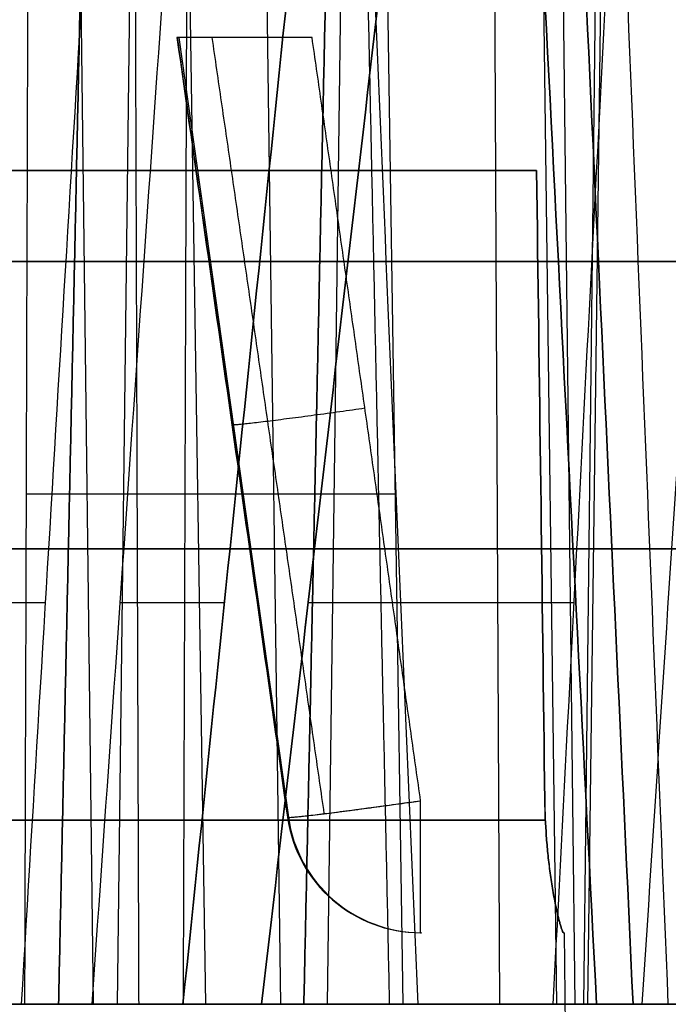
# Model space of a CAD drawing. Units: millimetres. Extents: x -205 to 205, y -4 to 599.
# Drawn here: x -184 to -181, y 45 to 50 of the extents above; entities that cross this region are included whole.
import ezdxf

# ---------------------------------------------------------------- set-up
doc = ezdxf.new("R2010")
doc.units = ezdxf.units.MM
doc.header["$MEASUREMENT"] = 0
doc.layers.add('Default', color=7, linetype='Continuous', true_color=0x000000)

msp = doc.modelspace()

# ---------------------------------------------------------------- linework, layer by layer
at = {"layer": 'Default'}
for p, q in [((-183.9786, 52.9, 47.9673), (-183.8764, 44.6, 47.8646)), ((-183.6415, 52.9, 46.0598), (-183.7437, 44.6, 46.1624)), ((-183.3804, 52.9, -51.4992), (-183.2509, 44.6, -51.5641)), ((-182.9437, 52.9, -24.5352), (-182.832, 44.6, -24.4429)), ((-182.9437, 52.9, 24.5352), (-182.832, 44.6, 24.4429)), ((-182.4602, 52.9, -22.6235), (-182.5719, 44.6, -22.7157)), ((-182.4602, 52.9, 22.6235), (-182.5719, 44.6, 22.7157)), ((-182.275, 52.9, -31.4183), (-182.1488, 44.6, -31.4894)), ((-181.3984, 52.9, -38.6938), (-181.2913, 44.6, -38.5962)), ((-181.2857, 52.9, 62.1501), (-181.1886, 44.6, 62.0425)), ((-181.044, 52.9, 60.2268), (-181.141, 44.6, 60.3343)), ((-181.0109, 52.9, -36.7585), (-181.118, 44.6, -36.8561)), ((-181.0109, 52.9, 36.7585), (-181.118, 44.6, 36.8561)), ((-183.4, 50), (-182.788, 45.6456)), ((-183.6372, 48.7487, -33.9834), (-187.2808, 48.7487, -29.984)), ((-185.4641, 48.7487, 44.3479), (-181.6295, 48.7487, 48.1646)), ((-182.3108, 48.7489, 49.525), (-185.0888, 48.7489, 46.76)), ((-184.792, 48.7487, -22.1819), (-181.0571, 48.7487, -26.7071)), ((-181.0571, 48.7487, 26.7071), (-184.792, 48.7487, 22.1819)), ((-182.3108, 48.7487, -49.525), (-184.0305, 48.7487, -52.9592)), ((-181.281, 48.7488, -24.166), (-183.9812, 48.7488, -20.8944)), ((-183.9812, 48.7488, 20.8944), (-181.281, 48.7488, 24.166)), ((-180.8347, 48.7489, -29.0098), (-183.6372, 48.7489, -33.9834)), ((-183.3594, 48.7487, -36.4336), (-179.408, 48.7487, -40.771)), ((-182.948, 48.7487, 58.606), (-178.9315, 48.7487, 62.2308)), ((-179.7558, 48.7489, -38.2439), (-182.6125, 48.7489, -35.1081)), ((-182.6125, 48.7489, 35.1081), (-179.7558, 48.7489, 38.2439)), ((-179.5455, 48.749, 63.6229), (-182.4553, 48.749, 60.9969)), ((-181.248, 45), (-181.2218, 42))]:
    msp.add_line(p, q, dxfattribs=at)
at = {"layer": 'Default', "extrusion": (1.77211e-09, 1, -1.57531e-10)}
msp.add_arc((185.5, 0, 50), 2.1, 174.9201, 185.0799, dxfattribs=at)
at = {"layer": 'Default', "extrusion": (4.31654e-15, 1, 1.8022e-14)}
msp.add_arc((185.5, 0, 49.2565), 4.2149, 103.5431, 166.4569, dxfattribs=at)
at = {"layer": 'Default', "extrusion": (1.44143e-14, 1, -1.66986e-14)}
msp.add_arc((185.5, 0, 49.2565), 4.2149, 193.5431, 256.4569, dxfattribs=at)
at = {"layer": 'Default', "extrusion": (0, 1, 0)}
for centre, radius, start, end in [((-107.4959, 0, 48.2827), 286.6631, 345.525412, 14.474588), ((185.5, 0, 47.8228), 2.406, 176.1093, 183.8907), ((185.5, 0, 47.45), 6.1427, 237.36736, 258.25586), ((-107.4959, 0, 47.1446), 299.5499, 339.106335, 20.893665), ((-107.4959, 0, 46.8426), 296.4645, 349.650227, 350.975106), ((-107.4959, 0, 46.8426), 296.4645, 348.624686, 349.209345), ((-107.4959, 0, 46.8426), 296.4645, 346.850227, 348.175106), ((185.5, 0, 45.6283), 4.2465, 192.4539, 257.5493), ((185.5, 0, 45.6283), 4.2465, 102.4539, 167.5493), ((185.5, 0, 45), 3.4547, 177.0847, 182.9153), ((185.5, 0, 45), 4.252, 177.6317, 182.3683), ((185.5, 0, 44.6), 6.0681, 258.19236, 270), ((-107.4959, 0, 44.6), 296.6607, 348.239833, 348.663077), ((185.5, 0, 44.6), 6.0681, 214.8507, 235.53501)]:
    msp.add_arc(centre, radius, start, end, dxfattribs=at)
at = {"layer": 'Default', "extrusion": (1, 6.73117e-16, 3.85629e-14)}
msp.add_arc((45.75, -0.1757, -182.0498), 0.75, 180, 269, dxfattribs=at)
at = {"layer": 'Default'}
for centre, start in [((-182.0498, 45.75, -0.1757), 188.0602), ((-182.0453, 45.75), 188)]:
    msp.add_arc(centre, 0.75, start, 270, dxfattribs=at)
at = {"layer": 'Default', "extrusion": (0.050859, -5.59952e-15, 0.998706)}
msp.add_arc((45.75, 181.8053, -9.4344), 0.75, 98, 180, dxfattribs=at)
at = {"layer": 'Default', "extrusion": (-0.050859, 1.28066e-09, 0.998706)}
msp.add_arc((-45.75, -181.8053, 9.4344), 0.75, 278, 0, dxfattribs=at)
at = {"layer": 'Default', "extrusion": (1.41985e-09, 1, -7.24047e-11)}
msp.add_arc((185.5, 0, 45.6456), 2.712, 177.0847, 182.9153, dxfattribs=at)
at = {"layer": 'Default', "extrusion": (-1.79275e-12, 1, -3.42887e-13)}
msp.add_arc((-107.4959, 0, 44.6), 296.6607, 349.172231, 349.587316, dxfattribs=at)
at = {"layer": 'Default', "extrusion": (8.88548e-13, 1, 2.08615e-13)}
msp.add_arc((-107.4959, 0, 44.6), 296.6607, 346.372231, 346.787316, dxfattribs=at)
at = {"layer": 'Default'}
for points, degree in [([(-184.2583, 44.6, -5.9397), (-184.25, 47.3667, -6.012), (-184.2416, 50.1333, -6.0842), (-184.2332, 52.9, -6.1564)], 3), ([(-183.892, 52.9, -20.8887), (-183.9812, 48.75, -20.8944), (-184.0704, 44.6, -20.9002)], 2), ([(-184.0704, 44.6, 20.9002), (-183.9812, 48.75, 20.8944), (-183.892, 52.9, 20.8887)], 2), ([(-183.6511, 52.9, -33.8605), (-183.6372, 48.75, -33.9833), (-183.6233, 44.6, -34.1062)], 2), ([(-183.3734, 44.6, -36.3108), (-183.3594, 48.75, -36.4337), (-183.3455, 52.9, -36.5565)], 2), ([(-182.5237, 52.9, -35.098), (-182.6125, 48.75, -35.1081), (-182.7013, 44.6, -35.1182)], 2), ([(-182.7013, 44.6, 35.1182), (-182.6125, 48.75, 35.1081), (-182.5237, 52.9, 35.098)], 2), ([(-182.4199, 52.9, -5.479), (-182.3019, 50.1333, -5.3296), (-182.184, 47.3666, -5.1718), (-182.0661, 44.6, -5.003)], 3), ([(-182.2226, 44.6, -49.5106), (-182.3108, 48.75, -49.525), (-182.399, 52.9, -49.5394)], 2), ([(-182.2226, 44.6, 49.5106), (-182.3108, 48.75, 49.525), (-182.399, 52.9, 49.5394)], 2), ([(-181.6495, 52.9, 48.0425), (-181.6295, 48.75, 48.1645), (-181.6096, 44.6, 48.2866)], 2), ([(-181.0679, 44.6, -24.5381), (-181.2102, 47.3666, -24.2897), (-181.3522, 50.1333, -24.0419), (-181.4937, 52.9, -23.7945)], 3), ([(-181.4937, 52.9, 23.7945), (-181.3522, 50.1333, 24.0419), (-181.2102, 47.3666, 24.2897), (-181.0679, 44.6, 24.5381)], 3), ([(-181.2502, 52.9, -26.587), (-181.1215, 50.1333, -26.667), (-180.9928, 47.3667, -26.7471), (-180.864, 44.6, -26.8273)], 3), ([(-180.864, 44.6, 26.8273), (-180.9928, 47.3667, 26.7471), (-181.1215, 50.1333, 26.667), (-181.2502, 52.9, 26.587)], 3), ([(-180.6676, 44.6, -28.8607), (-180.7791, 47.3667, -28.9601), (-180.8905, 50.1333, -29.0595), (-181.0018, 52.9, -29.1588)], 3), ([(-183.8539, 51.6853, -52.4921), (-183.9961, 49.3237, -52.8681), (-184.1379, 46.9619, -53.2432), (-184.2792, 44.6, -53.6175)], 3), ([(-183.8831, 44.6, -55.7299), (-183.7181, 46.9618, -55.4925), (-183.553, 49.3236, -55.2548), (-183.3877, 51.6853, -55.0169)], 3), ([(-182.6444, 51.6853, -58.8109), (-182.8887, 49.3236, -58.646), (-183.1326, 46.9618, -58.4814), (-183.3764, 44.6, -58.317)], 3), ([(-183.3764, 44.6, 58.317), (-183.1326, 46.9618, 58.4814), (-182.8887, 49.3236, 58.646), (-182.6444, 51.6853, 58.8109)], 3), ([(-182.9376, 44.6, -60.464), (-182.6635, 46.962, -60.767), (-182.3886, 49.3238, -61.0706), (-182.1129, 51.6853, -61.375)], 3), ([(-182.1129, 51.6853, 61.375), (-182.3886, 49.3237, 61.0706), (-182.6635, 46.9619, 60.767), (-182.9376, 44.6, 60.464)], 3), ([(-180.9419, 51.6853, -66.6618), (-181.0655, 49.3237, -67.0443), (-181.1888, 46.962, -67.4259), (-181.3116, 44.6, -67.8067)], 3), ([(-180.8128, 44.6, -69.8972), (-180.6596, 46.9618, -69.652), (-180.5063, 49.3236, -69.4065), (-180.3529, 51.6853, -69.1608)], 3), ([(-181.3566, 45.7369, 0.9256), (-181.3716, 46.9101, 0.9461), (-181.3869, 48.0833, 0.9665), (-181.4023, 49.2565, 0.987)], 3), ([(-181.4023, 49.2565, -0.987), (-181.3869, 48.0833, -0.9665), (-181.3716, 46.9101, -0.9461), (-181.3566, 45.7369, -0.9256)], 3), ([(-187.6789, 44.6, -29.6545), (-185.6511, 44.6, -31.8803), (-183.6233, 44.6, -34.1062)], 2), ([(-183.6233, 44.6, 34.1062), (-185.6511, 44.6, 31.8803), (-187.6789, 44.6, 29.6545)], 2), ([(-186.2576, 44.6, 41.4296), (-184.8155, 44.6, 38.8702), (-183.3734, 44.6, 36.3108)], 2), ([(-181.6096, 44.6, 48.2866), (-183.7437, 44.6, 46.1624), (-185.8779, 44.6, 44.0383)], 2), ([(-185.5445, 44.6, 46.2042), (-183.8836, 44.6, 47.8574), (-182.2226, 44.6, 49.5106)], 2), ([(-185.5285, 44.6, 7.7537), (-183.6794, 44.6, 10.2313), (-181.8303, 44.6, 12.709)], 2), ([(-181.7334, 44.6, 14.7496), (-183.3376, 44.6, 17.297), (-184.9418, 44.6, 19.8443)], 2), ([(-180.864, 44.6, -26.8273), (-182.832, 44.6, -24.4429), (-184.7999, 44.6, -22.0586)], 2), ([(-184.7999, 44.6, 22.0586), (-182.832, 44.6, 24.4429), (-180.864, 44.6, 26.8273)], 2), ([(-184.7433, 44.6, 6.6323), (-184.5008, 44.6, 6.286), (-184.2583, 44.6, 5.9397)], 2), ([(-181.922, 44.6, 10.4125), (-183.3326, 44.6, 8.5224), (-184.7433, 44.6, 6.6323)], 2), ([(-184.2792, 44.6, -53.6175), (-183.2509, 44.6, -51.5641), (-182.2226, 44.6, -49.5106)], 2), ([(-182.2226, 44.6, 49.5106), (-183.2509, 44.6, 51.5641), (-184.2792, 44.6, 53.6175)], 2), ([(-184.0704, 44.6, -20.9002), (-182.5691, 44.6, -22.7191), (-181.0679, 44.6, -24.5381)], 2), ([(-181.0679, 44.6, 24.5381), (-182.5691, 44.6, 22.7191), (-184.0704, 44.6, 20.9002)], 2), ([(-184.0704, 44.6, 20.9002), (-182.8403, 44.6, 18.9469), (-181.6103, 44.6, 16.9936)], 2), ([(-183.8831, 44.6, 55.7299), (-182.5677, 44.6, 53.1031), (-181.2523, 44.6, 50.4764)], 2), ([(-183.6233, 44.6, -34.1062), (-182.1454, 44.6, -31.4835), (-180.6676, 44.6, -28.8607)], 2), ([(-180.6676, 44.6, 28.8607), (-182.1454, 44.6, 31.4835), (-183.6233, 44.6, 34.1062)], 2), ([(-178.9057, 44.6, 62.3517), (-181.141, 44.6, 60.3343), (-183.3764, 44.6, 58.317)], 2), ([(-179.2093, 44.6, -40.8816), (-181.2913, 44.6, -38.5962), (-183.3734, 44.6, -36.3108)], 2), ([(-183.3734, 44.6, 36.3108), (-181.2913, 44.6, 38.5962), (-179.2093, 44.6, 40.8816)], 2), ([(-182.9376, 44.6, 60.464), (-181.1979, 44.6, 62.0341), (-179.4581, 44.6, 63.6042)], 2), ([(-182.7013, 44.6, -35.1182), (-181.113, 44.6, -36.8616), (-179.5247, 44.6, -38.605)], 2), ([(-179.5247, 44.6, 38.605), (-181.113, 44.6, 36.8616), (-182.7013, 44.6, 35.1182)], 2), ([(-182.7013, 44.6, 35.1182), (-181.5682, 44.6, 33.1071), (-180.435, 44.6, 31.0961)], 2), ([(-178.9138, 44.6, 42.903), (-180.2617, 44.6, 45.5948), (-181.6096, 44.6, 48.2866)], 2), ([(-179.4581, 44.6, 63.6042), (-180.3849, 44.6, 65.7054), (-181.3116, 44.6, 67.8067)], 2), ([(-181.2523, 44.6, 50.4764), (-179.0611, 44.6, 52.6573), (-176.8699, 44.6, 54.8383)], 2), ([(-180.8128, 44.6, 69.8972), (-179.6273, 44.6, 67.2093), (-178.4418, 44.6, 64.5214)], 2)]:
    msp.add_open_spline(points, degree=degree, dxfattribs=at)
for points, knots in [([(-182.6554, 50, 1), (-182.7018, 50, 1), (-182.7501, 50, 0.9958), (-182.848, 50, 0.977), (-182.8977, 50, 0.9625), (-182.9951, 50, 0.9223), (-183.0428, 50, 0.8967), (-183.1325, 50, 0.8348), (-183.1745, 50, 0.7985), (-183.2496, 50, 0.7177), (-183.2825, 50, 0.6731), (-183.3374, 50, 0.579), (-183.3592, 50, 0.5296), (-183.3915, 50, 0.4295), (-183.4019, 50, 0.379), (-183.4123, 50, 0.2802), (-183.4123, 50, 0.2319), (-183.4082, 50, 0.1859)], [0, 0, 0, 0, 0.000155089, 0.000155089, 0.000310179, 0.000310179, 0.000465281, 0.000465281, 0.000620387, 0.000620387, 0.000775512, 0.000775512, 0.000930643, 0.000930643, 0.001085772, 0.001085772, 0.001240914, 0.001240914, 0.001240914, 0.001240914]), ([(-182.7915, 45.6456, -0.1379), (-182.8941, 46.3714, -0.1468), (-182.9968, 47.0971, -0.1552), (-183.2023, 48.5486, -0.1713), (-183.3052, 49.2743, -0.1789), (-183.4082, 50, -0.1859)], [0, 0, 0, 0, 0.002199049, 0.002199049, 0.004398098, 0.004398098, 0.004398098, 0.004398098]), ([(-182.7915, 45.6456, -0.1379), (-182.8012, 45.6407, -0.342), (-182.7283, 45.6475, -0.5414), (-182.4488, 45.6819, -0.8397), (-182.2542, 45.708, -0.9251), (-182.0498, 45.7369, -0.9256)], [-1.214057, -1.214057, -1.214057, -1.214057, -0.607574, -0.607574, 0, 0, 0, 0]), ([(-181.2516, 45, 0.1757), (-181.2547, 45, 0.2492), (-181.2591, 45.0104, 0.3097), (-181.2652, 45.028, 0.3804), (-181.2673, 45.0345, 0.4017), (-181.2712, 45.048, 0.4405), (-181.2732, 45.055, 0.4581), (-181.279, 45.0765, 0.5077), (-181.2826, 45.0915, 0.5359), (-181.2897, 45.122, 0.5867), (-181.293, 45.1375, 0.6092), (-181.3027, 45.1844, 0.6709), (-181.3086, 45.2162, 0.7044), (-181.3192, 45.2803, 0.7618), (-181.324, 45.3126, 0.7858), (-181.3325, 45.3774, 0.8272), (-181.3363, 45.4099, 0.8445), (-181.3429, 45.4751, 0.8737), (-181.3458, 45.5077, 0.8857), (-181.3529, 45.6058, 0.9145), (-181.3557, 45.6713, 0.9244), (-181.3566, 45.7369, 0.9256)], [0, 0, 0, 0, 0.000072424, 0.000072424, 0.000108636, 0.000108636, 0.000144848, 0.000144848, 0.000217633, 0.000217633, 0.000290418, 0.000290418, 0.000435935, 0.000435935, 0.000581449, 0.000581449, 0.000727044, 0.000727044, 0.000872619, 0.000872619, 0.00116378, 0.00116378, 0.00116378, 0.00116378]), ([(-181.3566, 45.7369, -0.9256), (-181.3557, 45.6713, -0.9244), (-181.353, 45.6058, -0.9149), (-181.3459, 45.5078, -0.8864), (-181.3431, 45.4752, -0.8744), (-181.3365, 45.41, -0.8452), (-181.3327, 45.3775, -0.8278), (-181.324, 45.3127, -0.7862), (-181.3192, 45.2805, -0.7621), (-181.3086, 45.2164, -0.7045), (-181.3027, 45.1846, -0.6711), (-181.293, 45.1377, -0.6092), (-181.2896, 45.1222, -0.5865), (-181.2826, 45.0918, -0.5355), (-181.2789, 45.0768, -0.5071), (-181.2731, 45.0553, -0.4574), (-181.2712, 45.0483, -0.4398), (-181.2672, 45.0349, -0.4011), (-181.2652, 45.0284, -0.38), (-181.2611, 45.0166, -0.3331), (-181.2591, 45.0111, -0.3067), (-181.2551, 45.0028, -0.2462), (-181.2532, 45, -0.2126), (-181.2516, 45, -0.1757)], [0, 0, 0, 0, 0.000291231, 0.000291231, 0.000436854, 0.000436854, 0.000582491, 0.000582491, 0.000728057, 0.000728057, 0.000873617, 0.000873617, 0.000946421, 0.000946421, 0.001019224, 0.001019224, 0.00105536, 0.00105536, 0.001091496, 0.001091496, 0.001127631, 0.001127631, 0.001163767, 0.001163767, 0.001163767, 0.001163767])]:
    msp.add_open_spline(points, degree=3, knots=knots, dxfattribs=at)
for points, weights, degree in [([(-183.4082, 50, 0.1859), (-183.2022, 48.5487, 0.172), (-182.9967, 47.0972, 0.1556), (-182.7915, 45.6456, 0.1379)], [1.00000000296, 1.00000000291, 1.00000000287, 1.00000000283], 3), ([(-182.5873, 45.6649, 0.6918), (-182.7951, 47.1133, 0.7143), (-183.0036, 48.56, 0.7363), (-183.2129, 50, 0.7572)], [0.84497687064, 0.843126040356, 0.840955852825, 0.83818273], 3), ([(-182.0498, 45.7369, 0.9256), (-182.251, 47.158, 0.9504), (-182.4528, 48.5791, 0.9752), (-182.6554, 50, 1)], [0.999999980148, 0.999999979915, 0.999999979643, 0.999999979296], 3), ([(-182.3606, 47.9287, 0.9638), (-183.1531, 47.8164, 0.9619), (-183.1016, 47.8374, 0.1635)], [0.999999979181, 0.683779137082, 1.00000000291], 2), ([(-182.7915, 45.6456, 0.1379), (-182.8289, 45.6266, 0.9237), (-182.0498, 45.7369, 0.9256)], [1, 0.689953815202, 0.999999852158], 2), ([(-184.2583, 44.6, 5.9397), (-185.5886, 44.6, 6.2178), (-186.9105, 44.6, 5.9019)], [1, 0.975824305897, 1], 2), ([(-184.2792, 44.6, 53.6175), (-184.085, 44.6, 54.6744), (-183.8831, 44.6, 55.7299)], [1, 0.999993439464, 1], 2), ([(-183.3764, 44.6, 58.317), (-183.161, 44.6, 59.3913), (-182.9376, 44.6, 60.464)], [1, 0.999993179027, 1], 2), ([(-182.0661, 44.6, 5.003), (-182.0193, 44.6, 7.7084), (-181.922, 44.6, 10.4125)], [0.999999999979, 0.999956355129, 1], 2), ([(-180.5203, 44.6, 3.4675), (-181.1531, 44.6, 4.3763), (-182.0661, 44.6, 5.003)], [1, 0.983753220293, 1], 2), ([(-181.8303, 44.6, 12.709), (-181.7855, 44.6, 13.7294), (-181.7334, 44.6, 14.7496)], [1, 0.99999377993, 0.999999999997], 2), ([(-181.6103, 44.6, 16.9936), (-181.3883, 44.6, 20.7694), (-181.0679, 44.6, 24.5381)], [1, 0.999914726256, 0.999999999959], 2), ([(-181.3116, 44.6, 67.8067), (-181.066, 44.6, 68.8528), (-180.8128, 44.6, 69.8972)], [1, 0.999993439464, 1], 2), ([(-180.864, 44.6, 26.8273), (-180.7694, 44.6, 27.8444), (-180.6676, 44.6, 28.8607)], [1, 0.999993779929, 1], 2)]:
    msp.add_rational_spline(points, weights, degree=degree, dxfattribs=at)

doc.saveas('drawing.dxf')
